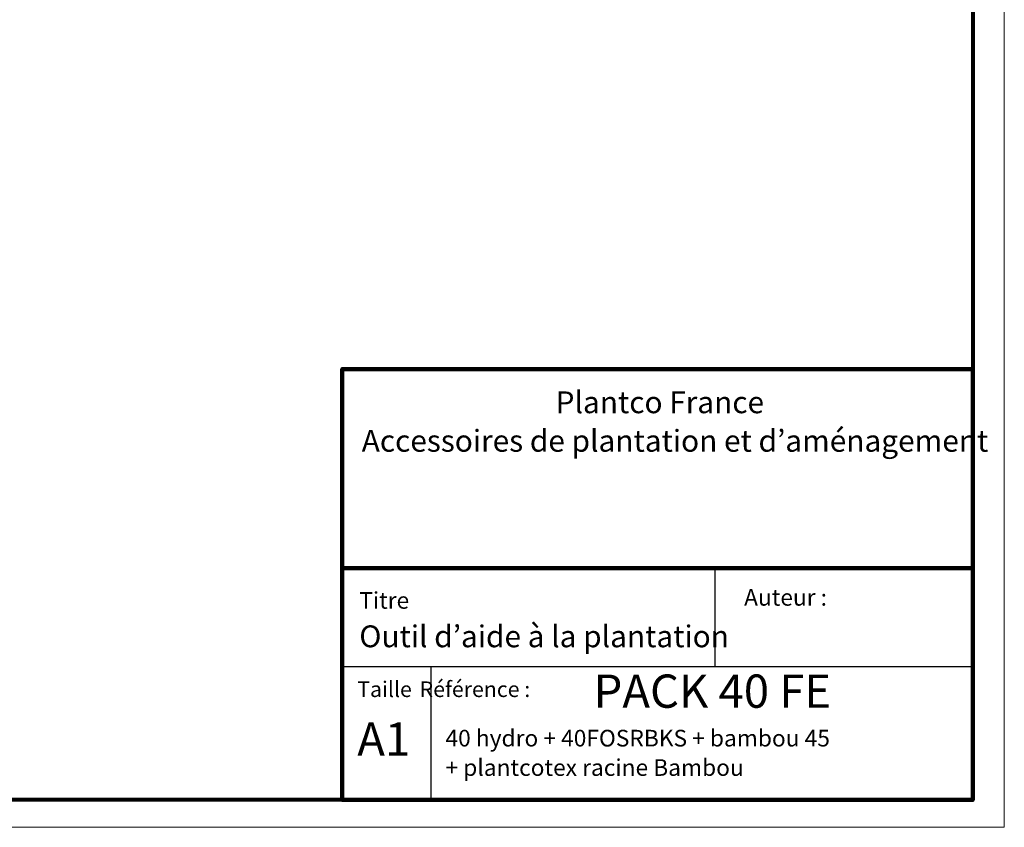
# Model space of a CAD drawing. Units: inches. Extents: x -123 to 718, y 123 to 718.
# Drawn here: x 491 to 718, y 123 to 310 of the extents above; entities that cross this region are included whole.
import ezdxf

# ---------------------------------------------------------------- set-up
doc = ezdxf.new("R2010")
doc.units = ezdxf.units.IN
doc.header["$MEASUREMENT"] = 0
doc.layers.add('Calque 1', color=7, linetype='Continuous')

msp = doc.modelspace()

# ---------------------------------------------------------------- linework, layer by layer
at = {"layer": 'Calque 1', "lineweight": 0}
msp.add_lwpolyline([(717.55, 123.47), (-123.47, 123.47), (-123.47, 717.55), (717.55, 717.55), (717.55, 123.47)], dxfattribs=at)
at = {"layer": 'Calque 1', "color": 250, "lineweight": 80, "true_color": 0x1a171b}
msp.add_lwpolyline([(710.3, 129.8), (-117.23, 129.8), (-117.23, 710.88), (710.3, 710.88), (710.3, 129.8)], dxfattribs=at)
at = {"layer": 'Calque 1', "color": 7, "lineweight": 100, "true_color": 0xffffff}
for points in [[(710.29, 183.19), (565, 183.19), (565, 229.06), (710.29, 229.06), (710.29, 183.19)], [(710.29, 183.21), (565, 183.21), (565, 129.78), (710.29, 129.78), (710.29, 183.21)]]:
    msp.add_lwpolyline(points, dxfattribs=at)
at = {"layer": 'Calque 1', "color": 7, "lineweight": 30, "true_color": 0xffffff}
for points in [[(650.88, 183.1), (650.88, 160.54)], [(565, 160.54), (710.29, 160.54)], [(585.43, 160.54), (585.43, 129.76)]]:
    msp.add_lwpolyline(points, dxfattribs=at)

# ---------------------------------------------------------------- texts
at = {"layer": 'Calque 1', "color": 7, "true_color": 0xffffff, "attachment_point": 7}
for s, insert, char_height in [('\\fBauhaus 93|b0|i0|c0|p34;\\W1.00169;Plantco France', (614.17, 218.91), 5.032), ('\\fCalibri|b0|i0|c0|p34;\\W1.00169;Accessoires de plantation et d’aménagement', (569.49, 210.03), 5.032), ('\\fCalibri|b0|i0|c0|p34;\\W1.00169;Titre', (568.93, 173.85), 3.8339), ('\\fCalibri|b0|i0|c0|p34;\\W1.00169;Auteur :', (657.6, 174.55), 3.8339), ('\\fCalibri|b0|i0|c0|p34;\\W1.00169;Outil d’aide à la plantation', (568.93, 164.97), 5.032), ('\\fCalibri|b0|i0|c0|p34;\\W1.00169;PACK 40 FE', (622.91, 151.02), 7.6678), ('\\fCalibri|b0|i0|c0|p34;\\W1.00169;Taille^IRéférence :', (568.46, 153.5), 3.5943), ('\\fCalibri|b0|i0|c0|p34;\\W1.00169;A1^I', (568.46, 139.97), 7.6678), ('\\fCalibri|b0|i0|c0|p34;\\W1.00169;40 hydro + 40FOSRBKS + bambou 45', (588.79, 142.1), 3.8382), ('\\fCalibri|b0|i0|c0|p34;\\W1.00169;+ plantcotex racine Bambou ', (588.79, 135.33), 3.8382)]:
    msp.add_mtext(s, dxfattribs=dict(at, insert=insert, char_height=char_height))

doc.saveas('drawing.dxf')
